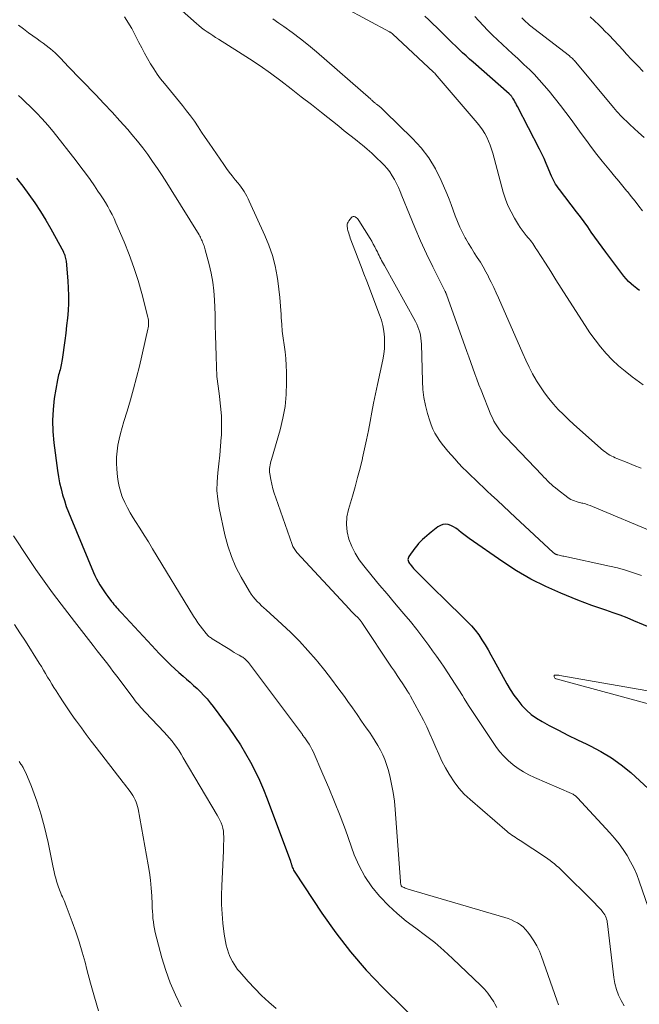
# Model space of a CAD drawing. Units: feet. Extents: x 2030000 to 2035029, y 565000 to 570000.
# Drawn here: x 2031213 to 2031309, y 566398 to 566551 of the extents above; entities that cross this region are included whole.
import ezdxf

# ---------------------------------------------------------------- set-up
doc = ezdxf.new("R2010")
doc.units = ezdxf.units.FT
doc.header["$LTSCALE"] = 100
doc.header["$MEASUREMENT"] = 0
doc.layers.add('CONTOUR INDEX', color=32, linetype='Continuous', lineweight=25)
doc.layers.add('CONTOUR INTERMEDIATE', color=40, linetype='Continuous', lineweight=15)

msp = doc.modelspace()

# ---------------------------------------------------------------- linework, layer by layer
at = {"layer": 'CONTOUR INDEX', "flags": 128}
for points, elevation in [([(2031309.27, 566509.11), (2031308.89, 566509.39), (2031308.52, 566509.68), (2031308.39, 566509.79), (2031307.96, 566510.15), (2031307.56, 566510.53), (2031307.19, 566510.94), (2031306.84, 566511.36), (2031304.02, 566515.07), (2031303.44, 566515.84), (2031302.86, 566516.62), (2031302.3, 566517.42), (2031301.75, 566518.21), (2031301.2, 566519.01), (2031300.63, 566519.8), (2031300.06, 566520.58), (2031299.47, 566521.35), (2031296.79, 566524.82), (2031296.58, 566525.11), (2031296.38, 566525.4), (2031296.19, 566525.69), (2031296.01, 566525.99), (2031295.85, 566526.3), (2031295.69, 566526.62), (2031295.54, 566526.93), (2031295.4, 566527.26), (2031295.05, 566528.14), (2031294.73, 566528.9), (2031294.4, 566529.66), (2031294.04, 566530.41), (2031293.67, 566531.15), (2031290.25, 566537.79), (2031290.12, 566538.03), (2031289.99, 566538.27), (2031289.85, 566538.51), (2031289.72, 566538.74), (2031289.53, 566539.06), (2031289.48, 566539.14), (2031289.43, 566539.21), (2031289.38, 566539.29), (2031289.33, 566539.36), (2031289.28, 566539.42), (2031289.25, 566539.46), (2031289.21, 566539.5), (2031289.17, 566539.54), (2031289.13, 566539.58), (2031289.09, 566539.62), (2031289.05, 566539.66), (2031289.01, 566539.7), (2031288.97, 566539.73), (2031283.35, 566544.66), (2031282.79, 566545.15), (2031282.24, 566545.65), (2031281.7, 566546.15), (2031281.16, 566546.65), (2031280.63, 566547.16), (2031280.1, 566547.68), (2031279.57, 566548.19), (2031279.04, 566548.71), (2031277.69, 566550.05), (2031277.07, 566550.66), (2031276.45, 566551.26), (2031275.82, 566551.85)], 820), ([(2031212.18, 566526.63), (2031213.16, 566525.36), (2031214.11, 566524.08), (2031215.02, 566522.77), (2031215.9, 566521.44), (2031216.73, 566520.08), (2031217.53, 566518.7), (2031219.49, 566515.13), (2031219.53, 566515.03), (2031219.58, 566514.94), (2031219.62, 566514.84), (2031219.65, 566514.75), (2031219.73, 566514.53), (2031219.79, 566514.32), (2031219.84, 566514.11), (2031219.88, 566513.9), (2031219.91, 566513.68), (2031220.18, 566510.64), (2031220.25, 566509.48), (2031220.29, 566508.31), (2031220.27, 566507.15), (2031220.21, 566505.98), (2031220.11, 566504.82), (2031220, 566503.65), (2031219.86, 566502.49), (2031219.71, 566501.33), (2031219.29, 566498.36), (2031219.25, 566498.09), (2031219.2, 566497.82), (2031219.15, 566497.55), (2031219.1, 566497.29), (2031219.04, 566497.02), (2031218.97, 566496.76), (2031218.89, 566496.5), (2031218.81, 566496.24), (2031218.73, 566495.99), (2031218.66, 566495.73), (2031218.6, 566495.46), (2031218.55, 566495.2), (2031218.08, 566492.29), (2031217.88, 566490.57), (2031217.78, 566488.85), (2031217.83, 566487.13), (2031217.99, 566485.41), (2031218.58, 566481.06), (2031218.73, 566480.11), (2031218.91, 566479.17), (2031219.13, 566478.24), (2031219.37, 566477.31), (2031219.65, 566476.4), (2031219.95, 566475.49), (2031220.29, 566474.59), (2031220.64, 566473.7), (2031224.17, 566465.22), (2031224.39, 566464.72), (2031224.63, 566464.22), (2031224.9, 566463.74), (2031225.17, 566463.26), (2031225.47, 566462.8), (2031225.77, 566462.34), (2031226.09, 566461.89), (2031226.42, 566461.45), (2031227, 566460.7), (2031227.18, 566460.46), (2031227.37, 566460.23), (2031227.56, 566460), (2031227.76, 566459.77), (2031227.95, 566459.55), (2031228.15, 566459.33), (2031228.35, 566459.11), (2031228.56, 566458.89), (2031233.25, 566453.85), (2031233.84, 566453.22), (2031234.43, 566452.6), (2031235.03, 566451.98), (2031235.62, 566451.37), (2031236.23, 566450.77), (2031236.85, 566450.17), (2031237.49, 566449.6), (2031238.14, 566449.04), (2031238.66, 566448.6), (2031239.23, 566448.11), (2031239.79, 566447.61), (2031240.33, 566447.11), (2031240.87, 566446.59), (2031241.39, 566446.05), (2031241.89, 566445.5), (2031242.37, 566444.92), (2031242.83, 566444.33), (2031245.32, 566440.94), (2031246.22, 566439.66), (2031247.08, 566438.36), (2031247.89, 566437.02), (2031248.67, 566435.66), (2031249.38, 566434.27), (2031250.06, 566432.86), (2031250.67, 566431.42), (2031251.25, 566429.97), (2031254.87, 566420.23), (2031254.9, 566420.13), (2031254.94, 566420.02), (2031254.97, 566419.91), (2031255.01, 566419.81), (2031255.04, 566419.7), (2031255.08, 566419.59), (2031255.11, 566419.48), (2031255.15, 566419.38), (2031255.21, 566419.21), (2031255.29, 566419.03), (2031255.37, 566418.85), (2031255.47, 566418.68), (2031255.57, 566418.51), (2031259.78, 566412.13), (2031261.94, 566409.07), (2031264.22, 566406.11), (2031266.68, 566403.29), (2031269.27, 566400.58), (2031275.69, 566394.22)], 820), ([(2031312.9, 566455.78), (2031308.41, 566457.69), (2031307.33, 566458.13), (2031306.25, 566458.55), (2031305.15, 566458.94), (2031304.05, 566459.32), (2031302.94, 566459.68), (2031301.84, 566460.07), (2031300.75, 566460.48), (2031299.66, 566460.9), (2031297.02, 566461.97), (2031294.66, 566463.02), (2031292.36, 566464.16), (2031290.13, 566465.46), (2031287.96, 566466.86), (2031282.72, 566470.49), (2031282.3, 566470.78), (2031281.89, 566471.09), (2031281.5, 566471.41), (2031281.11, 566471.75), (2031281.02, 566471.82), (2031280.67, 566472.09), (2031280.29, 566472.33), (2031279.88, 566472.51), (2031279.46, 566472.65), (2031279.03, 566472.7), (2031278.62, 566472.67), (2031278.24, 566472.53), (2031277.87, 566472.31), (2031276.82, 566471.48), (2031276.47, 566471.2), (2031276.13, 566470.91), (2031275.79, 566470.62), (2031275.46, 566470.32), (2031275.14, 566470.01), (2031274.83, 566469.69), (2031274.55, 566469.35), (2031274.27, 566469), (2031273.33, 566467.69), (2031273.25, 566467.55), (2031273.2, 566467.4), (2031273.19, 566467.24), (2031273.21, 566467.08), (2031273.27, 566466.92), (2031273.33, 566466.77), (2031273.42, 566466.62), (2031273.52, 566466.49), (2031273.68, 566466.28), (2031273.88, 566466.05), (2031274.07, 566465.83), (2031274.28, 566465.6), (2031274.49, 566465.39), (2031275.52, 566464.35), (2031276.25, 566463.62), (2031276.98, 566462.89), (2031277.71, 566462.17), (2031278.45, 566461.45), (2031282.44, 566457.55), (2031283.07, 566456.89), (2031283.67, 566456.2), (2031284.21, 566455.47), (2031284.72, 566454.71), (2031285.2, 566453.93), (2031285.67, 566453.15), (2031286.13, 566452.35), (2031286.58, 566451.55), (2031288.62, 566447.85), (2031289.14, 566446.97), (2031289.7, 566446.11), (2031290.31, 566445.29), (2031290.95, 566444.5), (2031291.65, 566443.77), (2031292.41, 566443.09), (2031293.23, 566442.51), (2031294.09, 566441.98), (2031295.19, 566441.39), (2031296.65, 566440.63), (2031298.11, 566439.88), (2031299.59, 566439.16), (2031301.08, 566438.45), (2031301.58, 566438.22), (2031303.27, 566437.34), (2031304.9, 566436.36), (2031306.44, 566435.24), (2031307.91, 566434.03), (2031311.37, 566430.9)], 800)]:
    msp.add_lwpolyline(points, dxfattribs=dict(at, elevation=elevation))
at = {"layer": 'CONTOUR INTERMEDIATE', "flags": 128}
for points, elevation in [([(2031311.88, 566471.3), (2031301.95, 566475.48), (2031301.58, 566475.63), (2031301.21, 566475.76), (2031300.84, 566475.87), (2031300.46, 566475.97), (2031300.27, 566476.02), (2031299.98, 566476.09), (2031299.69, 566476.17), (2031299.41, 566476.25), (2031299.12, 566476.34), (2031298.85, 566476.45), (2031298.58, 566476.57), (2031298.33, 566476.72), (2031298.08, 566476.89), (2031296.48, 566478.12), (2031296.16, 566478.37), (2031295.84, 566478.63), (2031295.54, 566478.9), (2031295.25, 566479.18), (2031294.96, 566479.47), (2031294.67, 566479.76), (2031294.38, 566480.05), (2031294.1, 566480.34), (2031288.5, 566486.21), (2031288.13, 566486.61), (2031287.79, 566487.01), (2031287.46, 566487.44), (2031287.14, 566487.88), (2031286.85, 566488.33), (2031286.58, 566488.79), (2031286.34, 566489.27), (2031286.13, 566489.76), (2031284.6, 566493.58), (2031284.26, 566494.43), (2031283.93, 566495.3), (2031283.61, 566496.16), (2031283.29, 566497.03), (2031282.98, 566497.9), (2031282.67, 566498.77), (2031282.36, 566499.64), (2031282.05, 566500.51), (2031279.25, 566508.36), (2031279.23, 566508.44), (2031279.2, 566508.52), (2031279.16, 566508.59), (2031279.13, 566508.67), (2031279.1, 566508.74), (2031279.06, 566508.82), (2031279.02, 566508.89), (2031278.99, 566508.97), (2031277.07, 566512.82), (2031276.09, 566514.83), (2031275.15, 566516.85), (2031274.26, 566518.9), (2031273.41, 566520.96), (2031272.24, 566523.88), (2031271.97, 566524.52), (2031271.69, 566525.15), (2031271.4, 566525.78), (2031271.09, 566526.4), (2031270.75, 566526.99), (2031270.37, 566527.57), (2031269.95, 566528.1), (2031269.49, 566528.61), (2031269.04, 566529.07), (2031268.31, 566529.79), (2031267.57, 566530.48), (2031266.81, 566531.14), (2031266.03, 566531.79), (2031265.88, 566531.91), (2031265.01, 566532.61), (2031264.14, 566533.3), (2031263.27, 566533.99), (2031262.4, 566534.69), (2031259.72, 566536.82), (2031258.15, 566538.06), (2031256.57, 566539.3), (2031254.98, 566540.53), (2031253.39, 566541.75), (2031251.78, 566542.94), (2031250.14, 566544.1), (2031248.48, 566545.21), (2031246.79, 566546.29), (2031243.65, 566548.25), (2031243.2, 566548.54), (2031242.76, 566548.82), (2031242.32, 566549.12), (2031241.88, 566549.42), (2031241.45, 566549.72), (2031241.03, 566550.04), (2031240.62, 566550.38), (2031240.22, 566550.72), (2031236.19, 566554.3)], 808), ([(2031309.87, 566494.42), (2031308.13, 566495.69), (2031307.06, 566496.53), (2031306.02, 566497.4), (2031305.03, 566498.34), (2031304.08, 566499.32), (2031303.19, 566500.36), (2031302.34, 566501.42), (2031301.54, 566502.52), (2031300.78, 566503.66), (2031297.88, 566508.2), (2031297.07, 566509.49), (2031296.25, 566510.78), (2031295.43, 566512.07), (2031294.61, 566513.36), (2031293.28, 566515.44), (2031293.12, 566515.68), (2031292.96, 566515.93), (2031292.8, 566516.17), (2031292.63, 566516.41), (2031292.47, 566516.65), (2031292.29, 566516.88), (2031292.11, 566517.11), (2031291.93, 566517.33), (2031291.63, 566517.68), (2031291.31, 566518.09), (2031291, 566518.5), (2031290.7, 566518.92), (2031290.42, 566519.36), (2031289.79, 566520.37), (2031289.25, 566521.34), (2031288.77, 566522.33), (2031288.37, 566523.36), (2031288.04, 566524.41), (2031286.43, 566530.48), (2031286.23, 566531.13), (2031286.01, 566531.76), (2031285.76, 566532.38), (2031285.47, 566533), (2031285.15, 566533.59), (2031284.79, 566534.16), (2031284.4, 566534.71), (2031283.98, 566535.24), (2031277.45, 566542.86), (2031277.42, 566542.9), (2031277.38, 566542.94), (2031277.35, 566542.97), (2031277.31, 566543.01), (2031277.24, 566543.08), (2031277.18, 566543.13), (2031270.79, 566549.09), (2031270.73, 566549.14), (2031270.59, 566549.24), (2031270.52, 566549.29), (2031270.45, 566549.33), (2031270.38, 566549.37), (2031270.3, 566549.42), (2031263.36, 566553.14)], 816), ([(2031229.03, 566551.71), (2031230.16, 566549.91), (2031231.27, 566547.73), (2031231.71, 566546.89), (2031232.15, 566546.06), (2031232.61, 566545.23), (2031233.08, 566544.41), (2031233.57, 566543.61), (2031234.09, 566542.83), (2031234.65, 566542.07), (2031235.23, 566541.33), (2031238.05, 566537.9), (2031238.68, 566537.11), (2031239.3, 566536.29), (2031239.9, 566535.46), (2031240.48, 566534.62), (2031241.04, 566533.77), (2031241.61, 566532.92), (2031242.19, 566532.07), (2031242.77, 566531.23), (2031244.48, 566528.74), (2031244.91, 566528.13), (2031245.35, 566527.53), (2031245.81, 566526.95), (2031246.27, 566526.37), (2031246.68, 566525.88), (2031246.94, 566525.55), (2031247.2, 566525.21), (2031247.44, 566524.86), (2031247.66, 566524.51), (2031247.88, 566524.15), (2031248.09, 566523.78), (2031248.28, 566523.4), (2031248.46, 566523.02), (2031250.89, 566517.7), (2031251.52, 566516.15), (2031252.06, 566514.58), (2031252.47, 566512.96), (2031252.79, 566511.32), (2031252.9, 566510.6), (2031253.08, 566509.3), (2031253.23, 566508), (2031253.34, 566506.69), (2031253.42, 566505.38), (2031253.44, 566504.89), (2031253.51, 566503.82), (2031253.6, 566502.76), (2031253.73, 566501.7), (2031253.88, 566500.64), (2031254.03, 566499.58), (2031254.15, 566498.52), (2031254.21, 566497.46), (2031254.25, 566496.39), (2031254.26, 566494.78), (2031254.2, 566492.92), (2031254.03, 566491.07), (2031253.7, 566489.25), (2031253.26, 566487.44), (2031251.92, 566482.77), (2031251.84, 566482.49), (2031251.77, 566482.22), (2031251.71, 566481.94), (2031251.64, 566481.66), (2031251.61, 566481.38), (2031251.59, 566481.1), (2031251.6, 566480.82), (2031251.64, 566480.54), (2031251.82, 566479.66), (2031251.97, 566478.95), (2031252.15, 566478.24), (2031252.36, 566477.54), (2031252.58, 566476.84), (2031255.12, 566469.57), (2031255.26, 566469.23), (2031255.43, 566468.91), (2031255.64, 566468.6), (2031255.87, 566468.32), (2031264.06, 566459.48), (2031264.29, 566459.23), (2031264.53, 566458.99), (2031264.77, 566458.75), (2031265.02, 566458.51), (2031265.32, 566458.22), (2031265.41, 566458.13), (2031265.51, 566458.03), (2031265.6, 566457.93), (2031265.69, 566457.83), (2031265.77, 566457.72), (2031265.86, 566457.61), (2031265.94, 566457.5), (2031266.02, 566457.39), (2031270.64, 566450.46), (2031271.08, 566449.81), (2031271.51, 566449.16), (2031271.94, 566448.51), (2031272.37, 566447.86), (2031273.13, 566446.7), (2031273.18, 566446.63), (2031273.23, 566446.55), (2031273.28, 566446.48), (2031273.33, 566446.4), (2031273.36, 566446.35), (2031273.43, 566446.24), (2031273.49, 566446.14), (2031273.55, 566446.03), (2031273.61, 566445.92), (2031275.59, 566442.18), (2031276.12, 566441.14), (2031276.62, 566440.09), (2031277.09, 566439.03), (2031277.54, 566437.95), (2031278, 566436.88), (2031278.49, 566435.82), (2031279.03, 566434.79), (2031279.6, 566433.78), (2031279.69, 566433.62), (2031280.37, 566432.59), (2031281.12, 566431.6), (2031281.97, 566430.69), (2031282.87, 566429.83), (2031288.63, 566424.88), (2031288.87, 566424.68), (2031289.12, 566424.49), (2031289.37, 566424.31), (2031289.63, 566424.13), (2031289.89, 566423.96), (2031290.15, 566423.79), (2031290.41, 566423.62), (2031290.67, 566423.45), (2031294.61, 566420.88), (2031294.97, 566420.63), (2031295.33, 566420.37), (2031295.68, 566420.1), (2031296.02, 566419.82), (2031296.36, 566419.52), (2031296.69, 566419.23), (2031297.01, 566418.92), (2031297.33, 566418.62), (2031301.96, 566414.05), (2031302.3, 566413.7), (2031302.63, 566413.36), (2031302.96, 566413), (2031303.28, 566412.64), (2031303.58, 566412.29), (2031303.73, 566412.09), (2031303.87, 566411.88), (2031303.98, 566411.67), (2031304.07, 566411.44), (2031304.14, 566411.2), (2031304.21, 566410.96), (2031304.25, 566410.72), (2031304.29, 566410.47), (2031305.28, 566402.13), (2031305.45, 566401.19), (2031305.68, 566400.27), (2031306.01, 566399.39), (2031306.4, 566398.52), (2031306.9, 566397.71)], 808), ([(2031309.53, 566481.44), (2031308.45, 566481.87), (2031307.37, 566482.31), (2031305.76, 566482.95), (2031305.48, 566483.07), (2031305.21, 566483.19), (2031304.94, 566483.33), (2031304.67, 566483.47), (2031304.41, 566483.62), (2031304.16, 566483.79), (2031303.91, 566483.97), (2031303.68, 566484.16), (2031299.05, 566488.24), (2031298.22, 566489), (2031297.41, 566489.79), (2031296.62, 566490.59), (2031295.86, 566491.42), (2031295.14, 566492.29), (2031294.45, 566493.18), (2031293.82, 566494.11), (2031293.23, 566495.06), (2031293.18, 566495.14), (2031292.62, 566496.16), (2031292.07, 566497.2), (2031291.56, 566498.25), (2031291.07, 566499.31), (2031287.29, 566507.95), (2031286.93, 566508.77), (2031286.55, 566509.59), (2031286.16, 566510.4), (2031285.76, 566511.2), (2031285.73, 566511.27), (2031285.33, 566512.03), (2031284.91, 566512.78), (2031284.47, 566513.52), (2031284, 566514.25), (2031283.53, 566514.97), (2031283.08, 566515.7), (2031282.63, 566516.44), (2031282.19, 566517.18), (2031282.11, 566517.32), (2031281.67, 566518.14), (2031281.26, 566518.98), (2031280.9, 566519.84), (2031280.57, 566520.72), (2031280.26, 566521.61), (2031279.94, 566522.49), (2031279.59, 566523.36), (2031279.23, 566524.23), (2031278.38, 566526.24), (2031277.48, 566528.04), (2031276.45, 566529.75), (2031275.23, 566531.32), (2031273.88, 566532.81), (2031269.59, 566537.01), (2031269.38, 566537.21), (2031269.17, 566537.41), (2031268.95, 566537.59), (2031268.73, 566537.78), (2031268.44, 566538.01), (2031268.36, 566538.08), (2031268.27, 566538.14), (2031268.19, 566538.21), (2031268.11, 566538.27), (2031268.03, 566538.34), (2031267.95, 566538.4), (2031267.87, 566538.47), (2031267.79, 566538.54), (2031267.76, 566538.57), (2031267.66, 566538.65), (2031267.57, 566538.73), (2031267.47, 566538.81), (2031267.38, 566538.89), (2031258.95, 566546.26), (2031257.71, 566547.3), (2031256.45, 566548.31), (2031255.15, 566549.28), (2031253.83, 566550.22), (2031253.08, 566550.73), (2031252.13, 566551.4)], 812), ([(2031309.74, 566521.51), (2031309.17, 566522.27), (2031308.59, 566523.03), (2031307.99, 566523.77), (2031307.39, 566524.51), (2031307.32, 566524.59), (2031306.67, 566525.37), (2031306.03, 566526.14), (2031305.38, 566526.92), (2031304.74, 566527.7), (2031303.47, 566529.25), (2031302.63, 566530.31), (2031301.8, 566531.38), (2031300.99, 566532.47), (2031300.2, 566533.57), (2031299.41, 566534.68), (2031298.61, 566535.77), (2031297.79, 566536.85), (2031296.96, 566537.92), (2031295.19, 566540.14), (2031294.44, 566541.05), (2031293.66, 566541.94), (2031292.85, 566542.79), (2031292.01, 566543.61), (2031291.86, 566543.76), (2031291.07, 566544.49), (2031290.29, 566545.23), (2031289.49, 566545.96), (2031288.7, 566546.68), (2031287.91, 566547.41), (2031287.13, 566548.15), (2031286.36, 566548.9), (2031285.61, 566549.67), (2031283.59, 566551.76)], 824), ([(2031309.98, 566532.92), (2031309.14, 566533.71), (2031307.78, 566534.99), (2031307.62, 566535.13), (2031307.46, 566535.28), (2031307.3, 566535.42), (2031307.14, 566535.57), (2031306.98, 566535.71), (2031306.82, 566535.86), (2031306.67, 566536.01), (2031306.52, 566536.16), (2031306.26, 566536.42), (2031305.99, 566536.71), (2031305.72, 566537.01), (2031305.46, 566537.3), (2031305.2, 566537.61), (2031299.36, 566544.67), (2031299.24, 566544.8), (2031299.13, 566544.93), (2031299.01, 566545.06), (2031298.88, 566545.18), (2031298.76, 566545.3), (2031298.63, 566545.42), (2031298.49, 566545.53), (2031298.36, 566545.64), (2031292.14, 566550.45), (2031292.08, 566550.5), (2031292.01, 566550.56), (2031291.95, 566550.61), (2031291.88, 566550.67), (2031291.82, 566550.72), (2031291.75, 566550.78), (2031291.69, 566550.84), (2031291.63, 566550.9), (2031290.93, 566551.6)], 828), ([(2031309.85, 566543.24), (2031308.95, 566544.14), (2031308.08, 566545.06), (2031307.22, 566545.99), (2031306.71, 566546.54), (2031305.99, 566547.32), (2031305.26, 566548.09), (2031304.53, 566548.86), (2031303.78, 566549.62), (2031303.56, 566549.84), (2031302.92, 566550.47), (2031302.27, 566551.1), (2031301.61, 566551.71)], 832), ([(2031212.47, 566550.46), (2031213.25, 566549.85), (2031214.04, 566549.26), (2031215.38, 566548.31), (2031215.86, 566547.96), (2031216.34, 566547.61), (2031216.81, 566547.25), (2031217.28, 566546.88), (2031217.48, 566546.73), (2031217.84, 566546.43), (2031218.19, 566546.12), (2031218.53, 566545.8), (2031218.86, 566545.47), (2031219.18, 566545.12), (2031219.5, 566544.79), (2031219.83, 566544.45), (2031220.15, 566544.11), (2031224.55, 566539.58), (2031225.82, 566538.26), (2031227.07, 566536.91), (2031228.3, 566535.55), (2031229.51, 566534.17), (2031230.18, 566533.39), (2031231.03, 566532.38), (2031231.85, 566531.34), (2031232.64, 566530.28), (2031233.4, 566529.2), (2031234.14, 566528.1), (2031234.87, 566527), (2031235.59, 566525.89), (2031236.29, 566524.77), (2031240.63, 566517.76), (2031240.73, 566517.58), (2031240.84, 566517.4), (2031240.93, 566517.22), (2031241.02, 566517.03), (2031241.11, 566516.84), (2031241.19, 566516.65), (2031241.27, 566516.45), (2031241.34, 566516.26), (2031241.42, 566516.05), (2031241.48, 566515.85), (2031241.54, 566515.64), (2031241.6, 566515.44), (2031242.21, 566513.15), (2031242.52, 566511.79), (2031242.78, 566510.43), (2031242.94, 566509.05), (2031243.03, 566507.66), (2031243.12, 566505.34), (2031243.17, 566503.74), (2031243.22, 566502.14), (2031243.25, 566500.54), (2031243.28, 566498.94), (2031243.28, 566498.83), (2031243.33, 566497.29), (2031243.43, 566495.74), (2031243.59, 566494.2), (2031243.8, 566492.67), (2031243.8, 566492.63), (2031244, 566491.12), (2031244.12, 566489.6), (2031244.15, 566488.07), (2031244.11, 566486.54), (2031244.09, 566486.26), (2031243.99, 566484.87), (2031243.87, 566483.48), (2031243.72, 566482.1), (2031243.55, 566480.72), (2031243.44, 566479.34), (2031243.42, 566477.97), (2031243.54, 566476.6), (2031243.76, 566475.24), (2031244.65, 566471.06), (2031245.11, 566469.34), (2031245.67, 566467.67), (2031246.38, 566466.05), (2031247.21, 566464.48), (2031248.52, 566462.23), (2031248.78, 566461.82), (2031249.06, 566461.43), (2031249.37, 566461.06), (2031249.69, 566460.7), (2031250.04, 566460.36), (2031250.38, 566460.02), (2031250.74, 566459.69), (2031251.09, 566459.36), (2031253.55, 566457.16), (2031254.95, 566455.84), (2031256.31, 566454.48), (2031257.61, 566453.07), (2031258.86, 566451.61), (2031259.14, 566451.27), (2031260.21, 566449.95), (2031261.26, 566448.6), (2031262.28, 566447.24), (2031263.28, 566445.86), (2031263.8, 566445.12), (2031264.53, 566444.1), (2031265.25, 566443.07), (2031265.97, 566442.05), (2031266.69, 566441.02), (2031267.2, 566440.31), (2031267.65, 566439.63), (2031268.09, 566438.95), (2031268.51, 566438.24), (2031268.91, 566437.53), (2031269.27, 566436.8), (2031269.59, 566436.06), (2031269.86, 566435.29), (2031270.09, 566434.51), (2031270.35, 566433.51), (2031270.65, 566432.22), (2031270.9, 566430.92), (2031271.08, 566429.6), (2031271.21, 566428.28), (2031272.03, 566417.06), (2031272.04, 566416.95), (2031272.05, 566416.84), (2031272.07, 566416.73), (2031272.09, 566416.62), (2031272.13, 566416.44), (2031272.13, 566416.42), (2031272.14, 566416.4), (2031272.15, 566416.38), (2031272.17, 566416.37), (2031272.23, 566416.3), (2031272.24, 566416.29), (2031272.26, 566416.28), (2031272.28, 566416.26), (2031272.3, 566416.25), (2031272.58, 566416.12), (2031272.74, 566416.05), (2031272.9, 566415.98), (2031273.06, 566415.93), (2031273.23, 566415.87), (2031288.28, 566411.46), (2031288.8, 566411.29), (2031289.3, 566411.1), (2031289.79, 566410.87), (2031290.28, 566410.62), (2031290.73, 566410.32), (2031291.15, 566409.99), (2031291.53, 566409.62), (2031291.88, 566409.2), (2031292.31, 566408.61), (2031292.82, 566407.85), (2031293.28, 566407.07), (2031293.67, 566406.25), (2031294.01, 566405.41), (2031296.41, 566398.57), (2031296.66, 566397.89)], 812), ([(2031212.48, 566539.47), (2031213.02, 566539), (2031213.55, 566538.52), (2031214.39, 566537.71), (2031215.31, 566536.79), (2031216.2, 566535.85), (2031217.05, 566534.88), (2031217.88, 566533.87), (2031221.48, 566529.29), (2031222.21, 566528.34), (2031222.94, 566527.38), (2031223.64, 566526.4), (2031224.33, 566525.41), (2031224.88, 566524.6), (2031225.28, 566524.01), (2031225.67, 566523.41), (2031226.04, 566522.81), (2031226.41, 566522.2), (2031226.75, 566521.58), (2031227.09, 566520.95), (2031227.4, 566520.32), (2031227.69, 566519.67), (2031228.97, 566516.69), (2031229.76, 566514.72), (2031230.49, 566512.72), (2031231.13, 566510.69), (2031231.71, 566508.64), (2031232.66, 566504.98), (2031232.71, 566504.74), (2031232.75, 566504.5), (2031232.77, 566504.26), (2031232.78, 566504.02), (2031232.77, 566503.78), (2031232.75, 566503.54), (2031232.72, 566503.3), (2031232.67, 566503.07), (2031231.33, 566497.32), (2031230.9, 566495.57), (2031230.44, 566493.82), (2031229.94, 566492.08), (2031229.42, 566490.34), (2031228.91, 566488.7), (2031228.64, 566487.79), (2031228.4, 566486.87), (2031228.19, 566485.95), (2031228, 566485.03), (2031227.86, 566484.09), (2031227.77, 566483.16), (2031227.77, 566482.22), (2031227.81, 566481.28), (2031227.92, 566480.1), (2031228.02, 566479.35), (2031228.16, 566478.6), (2031228.37, 566477.87), (2031228.62, 566477.14), (2031228.72, 566476.9), (2031229.07, 566476.08), (2031229.46, 566475.27), (2031229.89, 566474.49), (2031230.36, 566473.73), (2031230.74, 566473.14), (2031231.41, 566472.08), (2031232.08, 566471.03), (2031232.74, 566469.97), (2031233.39, 566468.9), (2031239.79, 566458.38), (2031240.12, 566457.87), (2031240.45, 566457.37), (2031240.81, 566456.88), (2031241.17, 566456.4), (2031241.72, 566455.7), (2031241.83, 566455.58), (2031241.93, 566455.46), (2031242.05, 566455.35), (2031242.17, 566455.25), (2031242.29, 566455.15), (2031242.42, 566455.05), (2031242.55, 566454.96), (2031242.68, 566454.87), (2031245.41, 566453.19), (2031245.77, 566452.97), (2031246.13, 566452.75), (2031246.49, 566452.54), (2031246.86, 566452.33), (2031247.29, 566452.08), (2031247.44, 566451.99), (2031247.58, 566451.89), (2031247.72, 566451.78), (2031247.85, 566451.67), (2031247.98, 566451.55), (2031248.1, 566451.43), (2031248.22, 566451.29), (2031248.32, 566451.16), (2031256.73, 566439.95), (2031256.78, 566439.88), (2031256.83, 566439.82), (2031256.88, 566439.75), (2031256.93, 566439.69), (2031256.98, 566439.62), (2031257.03, 566439.56), (2031257.08, 566439.49), (2031257.12, 566439.43), (2031257.54, 566438.84), (2031257.79, 566438.47), (2031258.02, 566438.09), (2031258.22, 566437.7), (2031258.41, 566437.31), (2031259.94, 566433.81), (2031260.86, 566431.65), (2031261.75, 566429.48), (2031262.6, 566427.29), (2031263.43, 566425.1), (2031264.82, 566421.25), (2031265.58, 566419.5), (2031266.47, 566417.83), (2031267.55, 566416.27), (2031268.75, 566414.79), (2031268.85, 566414.69), (2031270.15, 566413.36), (2031271.5, 566412.1), (2031272.93, 566410.92), (2031274.41, 566409.8), (2031275.9, 566408.69), (2031277.36, 566407.55), (2031278.76, 566406.34), (2031280.14, 566405.09), (2031284.55, 566400.9), (2031285.12, 566400.31), (2031285.65, 566399.69), (2031286.13, 566399.03), (2031286.57, 566398.34), (2031286.75, 566398.02), (2031287.06, 566397.46)], 816), ([(2031309.56, 566464.74), (2031308.34, 566465.17), (2031307.1, 566465.57), (2031305.85, 566465.9), (2031304.59, 566466.2), (2031297.47, 566467.73), (2031297.3, 566467.76), (2031297.12, 566467.8), (2031296.95, 566467.84), (2031296.77, 566467.88), (2031296.55, 566467.93), (2031296.49, 566467.94), (2031296.43, 566467.96), (2031296.37, 566467.98), (2031296.31, 566468), (2031296.25, 566468.03), (2031296.19, 566468.05), (2031296.14, 566468.09), (2031296.09, 566468.12), (2031296.07, 566468.13), (2031296.01, 566468.18), (2031295.95, 566468.22), (2031295.89, 566468.27), (2031295.84, 566468.32), (2031289.95, 566473.76), (2031289, 566474.63), (2031288.06, 566475.51), (2031287.12, 566476.39), (2031286.17, 566477.27), (2031285.61, 566477.8), (2031284.95, 566478.42), (2031284.3, 566479.04), (2031283.64, 566479.67), (2031282.99, 566480.29), (2031282.34, 566480.93), (2031281.71, 566481.57), (2031281.09, 566482.24), (2031280.48, 566482.91), (2031279.42, 566484.1), (2031278.97, 566484.63), (2031278.54, 566485.18), (2031278.13, 566485.74), (2031277.74, 566486.32), (2031277.39, 566486.92), (2031277.07, 566487.53), (2031276.81, 566488.18), (2031276.58, 566488.83), (2031276.24, 566489.96), (2031275.92, 566491.2), (2031275.66, 566492.45), (2031275.51, 566493.71), (2031275.43, 566494.99), (2031275.3, 566500.77), (2031275.27, 566501.23), (2031275.22, 566501.69), (2031275.14, 566502.15), (2031275.03, 566502.6), (2031274.9, 566503.04), (2031274.74, 566503.47), (2031274.55, 566503.89), (2031274.34, 566504.3), (2031269.52, 566513), (2031269.37, 566513.26), (2031269.23, 566513.52), (2031269.09, 566513.79), (2031268.95, 566514.05), (2031268.82, 566514.32), (2031268.68, 566514.58), (2031268.55, 566514.85), (2031268.42, 566515.12), (2031268.24, 566515.47), (2031268.02, 566515.91), (2031267.79, 566516.35), (2031267.54, 566516.78), (2031267.29, 566517.2), (2031265.55, 566519.99), (2031265.43, 566520.15), (2031265.3, 566520.31), (2031265.15, 566520.44), (2031264.98, 566520.57), (2031264.82, 566520.62), (2031264.66, 566520.63), (2031264.51, 566520.57), (2031264.37, 566520.46), (2031263.96, 566519.94), (2031263.86, 566519.78), (2031263.78, 566519.61), (2031263.74, 566519.43), (2031263.73, 566519.24), (2031263.74, 566519.05), (2031263.76, 566518.85), (2031263.79, 566518.66), (2031263.84, 566518.47), (2031263.87, 566518.31), (2031263.95, 566518.05), (2031264.02, 566517.79), (2031264.11, 566517.52), (2031264.2, 566517.27), (2031265, 566515.16), (2031265.44, 566514.02), (2031265.88, 566512.87), (2031266.32, 566511.72), (2031266.76, 566510.57), (2031268.77, 566505.35), (2031269.05, 566504.5), (2031269.28, 566503.64), (2031269.43, 566502.76), (2031269.53, 566501.87), (2031269.55, 566500.98), (2031269.52, 566500.09), (2031269.42, 566499.2), (2031269.27, 566498.32), (2031268.43, 566494.45), (2031268.13, 566493.02), (2031267.84, 566491.59), (2031267.56, 566490.16), (2031267.3, 566488.73), (2031267.03, 566487.3), (2031266.74, 566485.87), (2031266.43, 566484.45), (2031266.1, 566483.03), (2031266.08, 566482.93), (2031265.72, 566481.47), (2031265.34, 566480.01), (2031264.94, 566478.56), (2031264.53, 566477.11), (2031263.91, 566475.02), (2031263.68, 566473.85), (2031263.59, 566472.69), (2031263.72, 566471.54), (2031263.99, 566470.38), (2031264.43, 566469.26), (2031264.95, 566468.19), (2031265.59, 566467.17), (2031266.3, 566466.21), (2031267.62, 566464.62), (2031268.77, 566463.23), (2031269.93, 566461.86), (2031271.09, 566460.48), (2031272.26, 566459.11), (2031272.57, 566458.75), (2031273.57, 566457.56), (2031274.55, 566456.34), (2031275.5, 566455.1), (2031276.43, 566453.84), (2031277.03, 566453), (2031277.64, 566452.15), (2031278.24, 566451.3), (2031278.83, 566450.44), (2031279.42, 566449.57), (2031279.99, 566448.7), (2031280.56, 566447.82), (2031281.12, 566446.94), (2031281.67, 566446.05), (2031281.95, 566445.6), (2031282.64, 566444.49), (2031283.35, 566443.38), (2031284.07, 566442.29), (2031284.79, 566441.2), (2031286.89, 566438.11), (2031287.48, 566437.32), (2031288.12, 566436.58), (2031288.82, 566435.9), (2031289.56, 566435.26), (2031290.36, 566434.69), (2031291.18, 566434.16), (2031292.05, 566433.69), (2031292.93, 566433.27), (2031298.67, 566430.78), (2031298.8, 566430.71), (2031298.93, 566430.65), (2031299.06, 566430.57), (2031299.18, 566430.49), (2031299.29, 566430.4), (2031299.41, 566430.3), (2031299.51, 566430.2), (2031299.62, 566430.1), (2031304.65, 566424.66), (2031305.38, 566423.82), (2031306.08, 566422.96), (2031306.72, 566422.05), (2031307.34, 566421.13), (2031307.89, 566420.16), (2031308.4, 566419.18), (2031308.84, 566418.16), (2031309.23, 566417.13), (2031312.13, 566408.72)], 804), ([(2031211.73, 566470.93), (2031213.95, 566467.55), (2031215.21, 566465.69), (2031216.5, 566463.85), (2031217.82, 566462.03), (2031219.17, 566460.24), (2031221.2, 566457.58), (2031221.93, 566456.64), (2031222.66, 566455.7), (2031223.39, 566454.76), (2031224.13, 566453.83), (2031224.77, 566453.01), (2031225.19, 566452.49), (2031225.6, 566451.96), (2031226, 566451.43), (2031226.41, 566450.9), (2031226.81, 566450.37), (2031227.22, 566449.84), (2031227.62, 566449.31), (2031228.02, 566448.78), (2031230.48, 566445.5), (2031230.69, 566445.22), (2031230.9, 566444.95), (2031231.13, 566444.69), (2031231.35, 566444.43), (2031231.58, 566444.17), (2031231.82, 566443.92), (2031232.05, 566443.66), (2031232.29, 566443.41), (2031235.2, 566440.33), (2031235.62, 566439.87), (2031236.03, 566439.4), (2031236.42, 566438.92), (2031236.79, 566438.43), (2031237.16, 566437.92), (2031237.51, 566437.41), (2031237.84, 566436.89), (2031238.17, 566436.36), (2031243.47, 566427.43), (2031243.68, 566427.04), (2031243.88, 566426.63), (2031244.06, 566426.22), (2031244.21, 566425.79), (2031244.33, 566425.36), (2031244.42, 566424.92), (2031244.46, 566424.48), (2031244.48, 566424.03), (2031244.48, 566423.9), (2031244.47, 566423.39), (2031244.46, 566422.87), (2031244.44, 566422.36), (2031244.42, 566421.84), (2031244.16, 566416.38), (2031244.13, 566414.93), (2031244.14, 566413.49), (2031244.23, 566412.05), (2031244.36, 566410.61), (2031244.56, 566408.89), (2031244.64, 566408.31), (2031244.74, 566407.74), (2031244.86, 566407.18), (2031245.01, 566406.62), (2031245.06, 566406.47), (2031245.21, 566405.99), (2031245.39, 566405.53), (2031245.59, 566405.08), (2031245.82, 566404.63), (2031246.08, 566404.2), (2031246.35, 566403.79), (2031246.65, 566403.39), (2031246.97, 566403.01), (2031248.31, 566401.5), (2031249.34, 566400.39), (2031250.39, 566399.31), (2031251.5, 566398.29), (2031252.63, 566397.29)], 824), ([(2031211.85, 566457.11), (2031212.72, 566455.81), (2031213.57, 566454.5), (2031215.73, 566451.07), (2031216.07, 566450.54), (2031216.4, 566450), (2031216.72, 566449.46), (2031217.04, 566448.91), (2031217.36, 566448.37), (2031217.68, 566447.83), (2031218.02, 566447.29), (2031218.35, 566446.76), (2031218.86, 566445.96), (2031219.46, 566445.04), (2031220.07, 566444.12), (2031220.69, 566443.21), (2031221.33, 566442.31), (2031221.54, 566442.03), (2031222.29, 566441), (2031223.05, 566439.97), (2031223.82, 566438.95), (2031224.6, 566437.94), (2031228.82, 566432.5), (2031229.08, 566432.17), (2031229.34, 566431.83), (2031229.59, 566431.49), (2031229.85, 566431.15), (2031229.91, 566431.07), (2031230.12, 566430.76), (2031230.32, 566430.45), (2031230.5, 566430.12), (2031230.67, 566429.79), (2031230.81, 566429.45), (2031230.94, 566429.1), (2031231.04, 566428.74), (2031231.12, 566428.38), (2031232.7, 566419.68), (2031232.9, 566418.48), (2031233.06, 566417.27), (2031233.17, 566416.06), (2031233.26, 566414.85), (2031233.32, 566413.52), (2031233.35, 566412.97), (2031233.38, 566412.42), (2031233.41, 566411.86), (2031233.45, 566411.31), (2031233.51, 566410.77), (2031233.58, 566410.22), (2031233.69, 566409.68), (2031233.81, 566409.15), (2031234.85, 566405.17), (2031235.45, 566403.21), (2031236.13, 566401.28), (2031236.94, 566399.4), (2031237.84, 566397.56)], 828), ([(2031311.48, 566446.6), (2031296.86, 566449.18), (2031296.71, 566449.2), (2031296.57, 566449.22), (2031296.43, 566449.23), (2031296.28, 566449.23), (2031296.12, 566449.22), (2031296.07, 566449.21), (2031296.03, 566449.19), (2031296, 566449.15), (2031295.98, 566449.09), (2031295.98, 566449.01), (2031295.98, 566448.99), (2031295.98, 566448.97), (2031295.98, 566448.95), (2031295.99, 566448.93), (2031296.04, 566448.82), (2031296.1, 566448.74), (2031296.22, 566448.67), (2031296.24, 566448.67), (2031296.25, 566448.66), (2031296.27, 566448.65), (2031296.29, 566448.65), (2031312.16, 566444.32)], 796), ([(2031212.58, 566435.77), (2031212.68, 566435.63), (2031212.77, 566435.5), (2031212.87, 566435.36), (2031212.95, 566435.22), (2031213.2, 566434.82), (2031213.4, 566434.48), (2031213.59, 566434.12), (2031213.76, 566433.76), (2031213.92, 566433.4), (2031214.52, 566431.88), (2031214.95, 566430.75), (2031215.36, 566429.61), (2031215.73, 566428.45), (2031216.09, 566427.29), (2031216.15, 566427.05), (2031216.5, 566425.77), (2031216.83, 566424.47), (2031217.12, 566423.17), (2031217.39, 566421.86), (2031217.75, 566420.03), (2031217.85, 566419.54), (2031217.95, 566419.05), (2031218.05, 566418.57), (2031218.16, 566418.08), (2031218.29, 566417.6), (2031218.42, 566417.12), (2031218.58, 566416.65), (2031218.74, 566416.18), (2031218.99, 566415.52), (2031219.1, 566415.24), (2031219.22, 566414.96), (2031219.34, 566414.68), (2031219.47, 566414.41), (2031219.6, 566414.13), (2031219.72, 566413.86), (2031219.84, 566413.57), (2031219.95, 566413.29), (2031220.88, 566410.77), (2031221.43, 566409.22), (2031221.95, 566407.66), (2031222.42, 566406.08), (2031222.86, 566404.49), (2031223.15, 566403.37), (2031223.73, 566401.22), (2031224.34, 566399.07), (2031224.98, 566396.94)], 832)]:
    msp.add_lwpolyline(points, dxfattribs=dict(at, elevation=elevation))

doc.saveas('drawing.dxf')
